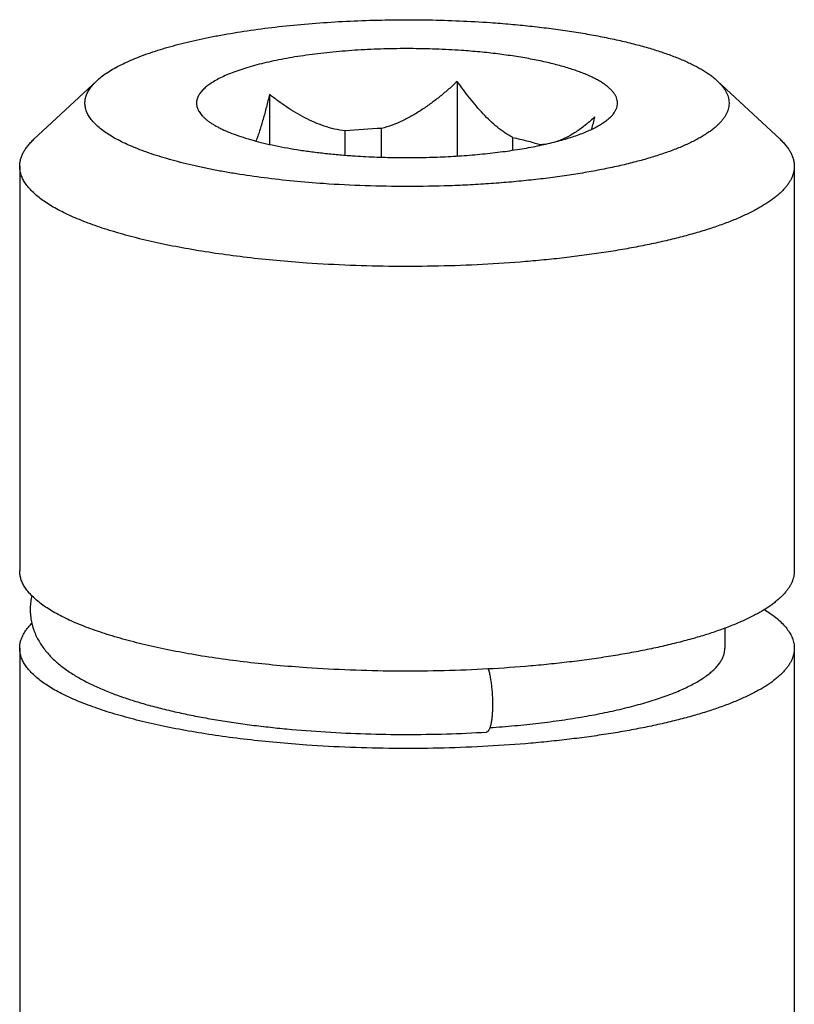
# Model space of a CAD drawing. Units: inches. Extents: x 0.3 to 21.7, y 0.3 to 16.7.
# Drawn here: x 10.7 to 11, y 12.1 to 12.5 of the extents above; entities that cross this region are included whole.
import ezdxf

# ---------------------------------------------------------------- set-up
doc = ezdxf.new("R2010")
doc.units = ezdxf.units.IN
doc.header["$LTSCALE"] = 1.21
doc.header["$MEASUREMENT"] = 0
doc.layers.get('0').update_dxf_attribs({"linetype": 'CONTINUOUS'})

msp = doc.modelspace()

# ---------------------------------------------------------------- linework, layer by layer
at = {"color": 7, "linetype": 'CONTINUOUS'}
for p, q in [((10.7238953002, 12.5032666854), (10.6970155165, 12.4782522249)), ((10.878077833, 12.5030221354), (10.878077833, 12.4711243636)), ((10.9892247787, 12.5032666854), (11.0161045625, 12.4782522249)), ((10.7977722726, 12.497452916), (10.7977722726, 12.4760938443)), ((10.8457127451, 12.4706182828), (10.8457127451, 12.4828954973)), ((10.8301373606, 12.4714747947), (10.8301373606, 12.4818153388)), ((10.9017707284, 12.4736044599), (10.9017707284, 12.479007863)), ((10.9131727045, 12.4756297438), (10.9131727045, 12.4760568182)), ((10.6909600395, 12.4667678259), (10.6909600395, 12.2937705001)), ((11.0221600395, 12.4667678259), (11.0221600395, 12.2937705001)), ((10.9924600395, 12.2693343719), (10.9924600395, 12.2607358349)), ((10.6909600395, 12.2607358349), (10.6909600395, 12.0451411777)), ((11.0221600395, 12.2607358349), (11.0221600395, 12.0451411777))]:
    msp.add_line(p, q, dxfattribs=at)
for centre, radius, start, end in [((10.6449622664, 12.5571414522), 0.3000247582, 345.6150522844, 346.638360266), ((10.8554421815, 12.2297665475), 0.2533158644, 92.2011759662, 95.7330861041), ((10.913053995, 12.4985183451), 0.0224618406, 270.3028060462, 277.5984573096)]:
    msp.add_arc(centre, radius, start, end, dxfattribs=at)
for points, knots in [([(10.72389501, 12.5032664127), (10.7245217957, 12.5038497123), (10.7258911297, 12.5050045614), (10.728168599, 12.5066371672), (10.7307496084, 12.5082387728), (10.7336282006, 12.5098056992), (10.7367979593, 12.5113345952), (10.7402516452, 12.5128218478), (10.7439812658, 12.5142640337), (10.747978132, 12.5156577085), (10.7522328739, 12.516999541), (10.7567354718, 12.5182863619), (10.7614753042, 12.5195150365), (10.7664411491, 12.5206826649), (10.7716212505, 12.5217864394), (10.7789083828, 12.5231907516), (10.7884631959, 12.5247580482), (10.8004070673, 12.5263201188), (10.8128840428, 12.5275755539), (10.8257756677, 12.5285121933), (10.8389596459, 12.5291209184), (10.8523107866, 12.5293958368), (10.8657022691, 12.5293342634), (10.8790068543, 12.5289368306), (10.8878268799, 12.5284453664), (10.8921993926, 12.5281421316)], [0, 0, 0, 0, 0.0148672957, 0.0310576911, 0.0486190659, 0.0675774203, 0.0879412024, 0.1097055785, 0.132854049, 0.1573610842, 0.1831932252, 0.2103100585, 0.2386656152, 0.2682081969, 0.2988817661, 0.3306259331, 0.3970636003, 0.4669718355, 0.5397539248, 0.6147780087, 0.6913854244, 0.768899217, 0.8466322202, 0.9238931589, 1, 1, 1, 1]), ([(10.8921993926, 12.5281421316), (10.8950498089, 12.5279444546), (10.900690082, 12.5275030276), (10.9090399719, 12.5266936425), (10.9171695162, 12.5257462296), (10.9250443604, 12.5246649072), (10.9326316373, 12.5234542074), (10.9398994752, 12.5221193017), (10.9468174603, 12.5206658781), (10.9533566845, 12.5191001252), (10.9594898648, 12.5174287144), (10.9651915766, 12.5156587486), (10.9704381079, 12.5137977303), (10.9744955405, 12.5121441355), (10.9774905955, 12.5107751309), (10.9795617342, 12.5097524588), (10.9815038005, 12.5087129716), (10.9833148237, 12.5076577539), (10.9849929147, 12.5065878164), (10.9865364196, 12.5055042646), (10.9879436902, 12.5044081895), (10.9888145324, 12.5036484587), (10.989225109, 12.5032663619)], [0, 0, 0, 0, 0.0845008867, 0.1673050483, 0.2480835028, 0.3265356451, 0.4023642351, 0.4752896878, 0.5450491046, 0.6113991442, 0.6741189794, 0.7330134833, 0.7879182585, 0.8387054027, 0.8625292284, 0.8852966305, 0.9070061435, 0.9276610908, 0.9472694592, 0.9658461763, 0.9834128971, 1, 1, 1, 1]), ([(10.8798537343, 12.5162171408), (10.8762064974, 12.5164700775), (10.8688437918, 12.5168528562), (10.8577522349, 12.5170682378), (10.8466422304, 12.5169287897), (10.8356847573, 12.5164366251), (10.8267317439, 12.5157322857), (10.8197760307, 12.5149928471), (10.8147540971, 12.5143621718), (10.8098932841, 12.5136522678), (10.8052122825, 12.5128658957), (10.8007290952, 12.5120061391), (10.7964609452, 12.5110763272), (10.7924241968, 12.5100801013), (10.7886342884, 12.5090213667), (10.7851056693, 12.5079042229), (10.7818517034, 12.5067330171), (10.7788845987, 12.5055122905), (10.7762153351, 12.5042466313), (10.7738535985, 12.5029407142), (10.7718075254, 12.5015989488), (10.7700843759, 12.5002255797), (10.7688906237, 12.4990254952), (10.7681177058, 12.4980523432), (10.7674950063, 12.4971227376), (10.7670190439, 12.4961573123), (10.7667212197, 12.4951722825), (10.7665893978, 12.4944449906), (10.7665454402, 12.4937166429), (10.7665894971, 12.492988299), (10.766721503, 12.4922609904), (10.7670193908, 12.491276089), (10.767368521, 12.4905681592), (10.7676435878, 12.4901135151)], [0, 0, 0, 0, 0.0884639063, 0.1783561694, 0.2683888106, 0.3572658497, 0.4437148712, 0.4856447514, 0.5265127237, 0.566176705, 0.604500812, 0.6413563119, 0.676622281, 0.710187135, 0.7419498308, 0.7718210856, 0.7997260365, 0.8256065946, 0.8494246689, 0.8711681423, 0.8908581196, 0.9085596764, 0.9243991056, 0.9316876364, 0.9385983859, 0.9514552878, 0.9575303197, 0.9634532402, 0.9692985292, 0.9751438704, 0.9810669952, 0.9871422717, 1, 1, 1, 1]), ([(10.9454763552, 12.49011327), (10.9456813961, 12.4904521606), (10.9460382896, 12.4911372549), (10.9464035428, 12.492210377), (10.9465769344, 12.4932902176), (10.946556498, 12.4943720432), (10.9463423971, 12.495450791), (10.9459370491, 12.4965222702), (10.945343423, 12.4975838083), (10.9445644829, 12.4986339303), (10.9436025597, 12.4996713745), (10.942459961, 12.5006949487), (10.9411389263, 12.5017030744), (10.93964208, 12.502694158), (10.9379722925, 12.5036662982), (10.9361328994, 12.504617701), (10.9341275576, 12.5055463744), (10.9319603581, 12.5064505008), (10.9296357151, 12.5073281246), (10.9271584268, 12.5081774915), (10.9245336023, 12.5089967461), (10.9217666968, 12.509784234), (10.9188634492, 12.5105382478), (10.914746824, 12.5115138714), (10.910457998, 12.5123944563), (10.9060121903, 12.5131891017), (10.9013035148, 12.5139508267), (10.8951933239, 12.51479138), (10.887624315, 12.5156137965), (10.8824721466, 12.5160355533), (10.8798537343, 12.5162171408)], [0, 0, 0, 0, 0.0153598431, 0.0298386093, 0.043775566, 0.0575549926, 0.0715753743, 0.0862134622, 0.1017968366, 0.1185903274, 0.1367976318, 0.156567657, 0.1780059771, 0.2011821104, 0.2261389937, 0.2528966687, 0.2814587293, 0.3118132915, 0.3439377659, 0.3777984337, 0.4133540849, 0.4505548088, 0.4893451794, 0.5296627827, 0.614603438, 0.6590817556, 0.7047917164, 0.7995648354, 0.8982180004, 1, 1, 1, 1]), ([(10.8209206864, 12.4592921844), (10.8166022315, 12.4595916702), (10.8081189469, 12.4602943327), (10.7956850968, 12.4616854753), (10.7856849105, 12.463120361), (10.7780156044, 12.4644266217), (10.772533413, 12.4654641484), (10.7672558921, 12.4665702377), (10.7621958544, 12.467742171), (10.7573655868, 12.4689771088), (10.75277679, 12.4702719685), (10.7484405696, 12.4716236083), (10.7443673838, 12.4730287083), (10.7405670075, 12.4744838098), (10.7370485296, 12.4759854361), (10.7338202633, 12.4775299124), (10.7308897775, 12.4791136442), (10.7282638186, 12.4807329983), (10.7259483002, 12.4823844362), (10.7239484337, 12.4840647861), (10.7222687157, 12.4857710766), (10.7209135087, 12.4875012243), (10.7198875542, 12.4892527131), (10.7193045261, 12.4907479586), (10.7190176821, 12.4919379427), (10.7188895295, 12.4928209251), (10.7188459801, 12.4937046154), (10.7188871084, 12.494588329), (10.7190128747, 12.4954713094), (10.7192230338, 12.4963528556), (10.7195173586, 12.4972323542), (10.7200306055, 12.4984223957), (10.7208967133, 12.499908701), (10.7222471054, 12.501638649), (10.7233141512, 12.5027258537), (10.72389501, 12.5032664127)], [0, 0, 0, 0, 0.1050306787, 0.2065034641, 0.3035246532, 0.3501016609, 0.3952555408, 0.4388923419, 0.4809238154, 0.5212674448, 0.5598479261, 0.5965970279, 0.6314553864, 0.6643735553, 0.6953130301, 0.7242493373, 0.7511735943, 0.7760972131, 0.7990565997, 0.8201196903, 0.8393962822, 0.8570488493, 0.8733071054, 0.8884793768, 0.895784522, 0.9029703167, 0.9100951918, 0.9172192008, 0.9244024637, 0.9317034384, 0.9391775837, 0.9468762863, 0.963116768, 0.9807478766, 1, 1, 1, 1]), ([(10.989225109, 12.5032663619), (10.9896175869, 12.5029011085), (10.9903585357, 12.5021678521), (10.9913599129, 12.5010244553), (10.992216211, 12.4998721383), (10.9929262096, 12.498711877), (10.9934887116, 12.49754464), (10.99390264, 12.4963716334), (10.9941667604, 12.4951942446), (10.9942802956, 12.4940142838), (10.9942427924, 12.4928337807), (10.9940543385, 12.4916548648), (10.9937157234, 12.4904794401), (10.9932278353, 12.4893091491), (10.9925919281, 12.4881452453), (10.9918091451, 12.4869887964), (10.9908806064, 12.485840803), (10.9898075418, 12.4847021426), (10.9885910875, 12.4835738632), (10.9872325933, 12.4824569258), (10.985733465, 12.481352392), (10.9840952428, 12.4802613824), (10.9823196687, 12.4791849302), (10.980408567, 12.4781242161), (10.9783639711, 12.4770803044), (10.9761880382, 12.476054309), (10.9738830668, 12.475047338), (10.9705748376, 12.4737046933), (10.9661297179, 12.4720892322), (10.9604253737, 12.4702794261), (10.9542736028, 12.4685696679), (10.9477007723, 12.466967409), (10.9407349723, 12.4654796789), (10.9334061226, 12.4641129855), (10.9257457446, 12.4628733064), (10.917786829, 12.4617660619), (10.9095636754, 12.4607960947), (10.90111174, 12.4599676446), (10.8924674968, 12.4592843325), (10.8836682204, 12.4587491069), (10.8717393794, 12.4582344251), (10.8567218834, 12.4579761113), (10.8387600399, 12.4582742304), (10.826829877, 12.4588823806), (10.8209206864, 12.4592921844)], [0, 0, 0, 0, 0.0082491266, 0.016024913, 0.023363918, 0.0303114294, 0.036922637, 0.0432631995, 0.0494085055, 0.0554422927, 0.0614533729, 0.0675316886, 0.0737639356, 0.0802300976, 0.0870007953, 0.0941364537, 0.1016873687, 0.1096941541, 0.1181893827, 0.1271981392, 0.1367395312, 0.1468276363, 0.1574718826, 0.1686784375, 0.1804500452, 0.1927869009, 0.2056870341, 0.2191461122, 0.2477145557, 0.278429014, 0.3112034392, 0.3459346278, 0.3825047218, 0.4207832502, 0.4606288619, 0.501890661, 0.5444095221, 0.5880193205, 0.6325478394, 0.6778178358, 0.7236482615, 0.8162489073, 0.9088624201, 1, 1, 1, 1]), ([(10.878077833, 12.5030221354), (10.8769002979, 12.5019206974), (10.8745120543, 12.4997538002), (10.8708176659, 12.4966336543), (10.8669991961, 12.4936721879), (10.8630444507, 12.4909051117), (10.8589427606, 12.4883771861), (10.8546879151, 12.4861431773), (10.8502833029, 12.4842671338), (10.8472471366, 12.4832976571), (10.8457127451, 12.4828954973)], [0, 0, 0, 0, 0.1256687859, 0.2512870891, 0.3768043812, 0.5021698843, 0.627299989, 0.7520822986, 0.8763698796, 1, 1, 1, 1]), ([(10.9017707284, 12.479007863), (10.9006278591, 12.4796045731), (10.8983715614, 12.480964738), (10.8951563818, 12.4833698674), (10.8920505861, 12.4861121367), (10.8890556502, 12.4891286671), (10.8861666738, 12.492366537), (10.8833760338, 12.4957827911), (10.8806750879, 12.4993433597), (10.8789361628, 12.5017845687), (10.878077833, 12.5030221354)], [0, 0, 0, 0, 0.1136439434, 0.2316591281, 0.3534946718, 0.4785172038, 0.60613547, 0.7358446736, 0.8672442533, 1, 1, 1, 1]), ([(10.7977722726, 12.497452916), (10.7973398795, 12.4956377386), (10.7964636184, 12.4920819089), (10.7952896197, 12.4877097536), (10.7943096391, 12.4843520535), (10.7935661336, 12.4819579106), (10.7928041871, 12.4796711104), (10.7922696109, 12.478191346), (10.7919972276, 12.4774733322)], [0, 0, 0, 0, 0.2689979188, 0.5279154477, 0.6525431988, 0.7732198397, 0.8892932943, 1, 1, 1, 1]), ([(10.8301373606, 12.4818153388), (10.8286130138, 12.4820034379), (10.8255918767, 12.4825469926), (10.8211804948, 12.48381184), (10.8169199869, 12.4854564465), (10.8128140616, 12.4874165984), (10.808856332, 12.4896362873), (10.805035838, 12.492069115), (10.8013401125, 12.4946776275), (10.798950261, 12.496514442), (10.7977722726, 12.497452916)], [0, 0, 0, 0, 0.1266109681, 0.2524731195, 0.3777651277, 0.502639431, 0.6272196361, 0.7515969928, 0.8758448054, 1, 1, 1, 1]), ([(10.7676435878, 12.4901135151), (10.7679989191, 12.4895262057), (10.7686511208, 12.4886751038), (10.7696746729, 12.4876228965), (10.7705795543, 12.4868165157), (10.7715954435, 12.4860196783), (10.772721287, 12.4852329209), (10.7739556512, 12.4844573157), (10.7752970004, 12.4836937607), (10.7767436382, 12.4829431699), (10.7788621804, 12.4819365615), (10.7817663499, 12.4807249793), (10.7855576603, 12.4793705084), (10.7897163225, 12.4780893881), (10.7942210201, 12.4768883277), (10.7990487293, 12.4757736647), (10.8041745898, 12.4747512823), (10.8095721596, 12.4738265811), (10.8152134559, 12.4730044598), (10.8210694117, 12.4722891842), (10.827109458, 12.4716846133), (10.8311974329, 12.4713606548), (10.8332663446, 12.4712171752)], [0, 0, 0, 0, 0.0295253014, 0.0457788749, 0.0631216977, 0.0816100373, 0.1012840312, 0.1221722762, 0.1442923446, 0.16765306, 0.1922566819, 0.2451621373, 0.3029188912, 0.3653633366, 0.4322784416, 0.5034038274, 0.5784426342, 0.6570670932, 0.738922797, 0.8236287591, 0.910797119, 1, 1, 1, 1]), ([(10.8332663446, 12.4712171752), (10.8363383999, 12.4710041275), (10.8425369116, 12.4706650264), (10.8518848236, 12.4704124533), (10.8612840109, 12.470413106), (10.8706314574, 12.4706670061), (10.879824735, 12.47117129), (10.8887632117, 12.4719202853), (10.8973489713, 12.4729056111), (10.9042313825, 12.473929037), (10.9094867033, 12.4748638931), (10.9132236755, 12.4756060679), (10.9168051999, 12.4763977094), (10.9202214899, 12.4772366479), (10.9234632165, 12.4781205276), (10.9265215437, 12.4790469521), (10.9293881746, 12.4800132966), (10.9320553474, 12.4810169695), (10.934515909, 12.4820551591), (10.9367633056, 12.4831251002), (10.9387916402, 12.4842239428), (10.9405957152, 12.485348874), (10.9421709303, 12.4864972284), (10.9435135107, 12.4876666488), (10.9446196489, 12.4888547435), (10.9452223447, 12.4896934427), (10.9454763552, 12.49011327)], [0, 0, 0, 0, 0.0793877752, 0.1600112276, 0.2410487762, 0.3216687831, 0.4010473174, 0.4783764389, 0.5528758843, 0.6238048917, 0.6577141592, 0.6904772975, 0.7220183895, 0.7522666152, 0.7811570185, 0.8086306267, 0.83463638, 0.8591308293, 0.8820809317, 0.9034647012, 0.9232745775, 0.9415205272, 0.958234478, 0.9734779829, 0.9873500283, 1, 1, 1, 1]), ([(10.9368655999, 12.487806761), (10.9356541769, 12.4866871715), (10.9337942671, 12.4850667434), (10.9312075468, 12.483062084), (10.9292286807, 12.4816626652), (10.9272002036, 12.4803745864), (10.9251184967, 12.479214025), (10.9229812362, 12.4781989452), (10.92151454, 12.4776316898), (10.9207730928, 12.4773801405)], [0, 0, 0, 0, 0.2562757854, 0.3828493888, 0.508313772, 0.6326812289, 0.7559902088, 0.878359306, 1, 1, 1, 1]), ([(10.6909600523, 12.4667675696), (10.6909600355, 12.4672529619), (10.6910246655, 12.4682326018), (10.6913144974, 12.4696944397), (10.6917962359, 12.4711512575), (10.6924685406, 12.4726006815), (10.6933296827, 12.4740412918), (10.6943781921, 12.4754717182), (10.6956124156, 12.4768906907), (10.6965291118, 12.4777995782), (10.6970155472, 12.4782522507)], [0, 0, 0, 0, 0.1090325416, 0.2197889586, 0.3339065586, 0.452871385, 0.5779736022, 0.7103005018, 0.8507397135, 1, 1, 1, 1]), ([(10.9017707284, 12.479007863), (10.9028014507, 12.4787948211), (10.904813887, 12.4783555723), (10.9077468086, 12.4776395342), (10.9105209182, 12.4768824922), (10.912308016, 12.4763370567), (10.9131727045, 12.4760568182)], [0, 0, 0, 0, 0.267970708, 0.5243764674, 0.7685755363, 1, 1, 1, 1]), ([(11.0161047448, 12.4782520482), (11.0165911363, 12.4777993956), (11.0175077707, 12.4768905683), (11.0187419236, 12.4754716961), (11.0197903327, 12.4740413313), (11.020651487, 12.4726008434), (11.0213237138, 12.47115148), (11.0218055151, 12.4696947775), (11.0220953407, 12.4682330215), (11.0221600098, 12.4672534455), (11.0221600266, 12.4667680821)], [0, 0, 0, 0, 0.1492590279, 0.2896979141, 0.4220239848, 0.5471274898, 0.6660921012, 0.7802107869, 0.8909673485, 1, 1, 1, 1]), ([(10.813699641, 12.4253678576), (10.8093864447, 12.4256669788), (10.8008815847, 12.4263520885), (10.7883501503, 12.4276598639), (10.7762741647, 12.4292270787), (10.7647341389, 12.4310430679), (10.7538070422, 12.433095493), (10.7451342256, 12.4350216653), (10.7385626713, 12.4366788011), (10.7339131985, 12.4379511934), (10.729468685, 12.4392715473), (10.7252365137, 12.4406376949), (10.721223703, 12.4420473035), (10.7174369009, 12.4434980601), (10.7138823432, 12.4449874871), (10.7105658825, 12.4465131791), (10.7074929083, 12.4480725509), (10.7046684236, 12.4496631598), (10.7020969175, 12.4512823872), (10.69978252, 12.4529278513), (10.6977288167, 12.4545970471), (10.6959391391, 12.4562878289), (10.6944163723, 12.4579980232), (10.6931634764, 12.4597258674), (10.6921833356, 12.4614693936), (10.6914793842, 12.4632266652), (10.6910549821, 12.4649938898), (10.6909600727, 12.4661814945), (10.6909600523, 12.4667675696)], [0, 0, 0, 0, 0.0958343569, 0.1891065995, 0.2792493468, 0.3657204991, 0.4480115868, 0.5256530108, 0.5625977119, 0.5982257174, 0.632493059, 0.6653598112, 0.6967909985, 0.7267565397, 0.7552327224, 0.7822021541, 0.8076559774, 0.8315940926, 0.8540282376, 0.8749830514, 0.8945005576, 0.9126427566, 0.9294978478, 0.9451847276, 0.9598599297, 0.9737212979, 0.9870092738, 1, 1, 1, 1]), ([(11.0221600266, 12.4667680821), (11.0221600408, 12.4663584194), (11.022114209, 12.4655337419), (11.0219083506, 12.4643011338), (11.021565821, 12.4630712683), (11.0210872376, 12.4618455744), (11.0204733586, 12.4606250699), (11.0197250898, 12.4594106431), (11.0188432059, 12.4582031723), (11.0178286029, 12.4570034574), (11.016682212, 12.4558122756), (11.0154049402, 12.4546305122), (11.0139978702, 12.4534589674), (11.0124621213, 12.452298507), (11.0107988898, 12.4511500527), (11.0090095364, 12.4500144409), (11.0070954685, 12.4488925716), (11.0043203828, 12.44738447), (11.0005428345, 12.4455476206), (10.9956312012, 12.4434562597), (10.9902653822, 12.4414404496), (10.9844627127, 12.4395067746), (10.9782418216, 12.4376615937), (10.9716228593, 12.4359110195), (10.9646273304, 12.4342608459), (10.9572780339, 12.4327165252), (10.9495989543, 12.4312831751), (10.9416151764, 12.4299655552), (10.9333528077, 12.4287680156), (10.924838893, 12.4276945169), (10.916101279, 12.4267485883), (10.9040949542, 12.4256529871), (10.8887406866, 12.4246296877), (10.8700401205, 12.4239563033), (10.8511632194, 12.4238370933), (10.8323570527, 12.4242736198), (10.8198810622, 12.4249391746), (10.813699641, 12.4253678576)], [0, 0, 0, 0, 0.005557649, 0.0111781902, 0.0169222159, 0.022846183, 0.0290010666, 0.0354315269, 0.0421760697, 0.0492670339, 0.0567311445, 0.064590394, 0.0728621971, 0.0815603168, 0.0906954317, 0.1002751608, 0.1103049639, 0.1207882022, 0.1431170098, 0.1672582647, 0.1931859704, 0.220857862, 0.2502183759, 0.2812007564, 0.3137285026, 0.3477165241, 0.3830723362, 0.4196969071, 0.4574852962, 0.4963273345, 0.5361083646, 0.576709808, 0.6598803546, 0.7448346069, 0.8305368977, 0.9159389405, 1, 1, 1, 1]), ([(10.813699641, 12.2523705318), (10.8093864171, 12.2526696549), (10.8008815046, 12.2533547695), (10.788349994, 12.2546625558), (10.7762739394, 12.2562297846), (10.7647338534, 12.2580457905), (10.7538067052, 12.2600982356), (10.7451338532, 12.2620244265), (10.7385622761, 12.2636815789), (10.7339127923, 12.2649539833), (10.7294682695, 12.2662743498), (10.7252360913, 12.2676405113), (10.7212232778, 12.2690501337), (10.717436478, 12.2705009032), (10.7138819267, 12.2719903437), (10.7105654746, 12.2735160503), (10.7074925116, 12.2750754367), (10.7046680429, 12.2766660598), (10.7020965582, 12.2782853012), (10.6997821854, 12.279930779), (10.6977285096, 12.2815999892), (10.6959388634, 12.283290786), (10.6944161319, 12.2850009945), (10.6931632755, 12.2867288521), (10.6921831791, 12.2884723921), (10.6914792757, 12.2902296777), (10.691054925, 12.2919969157), (10.6909600535, 12.2931845262), (10.6909600522, 12.2937706036)], [0, 0, 0, 0, 0.0958347153, 0.1891072658, 0.2792503116, 0.3657216979, 0.4480129395, 0.5256545255, 0.5625992427, 0.5982272505, 0.6324945959, 0.6653613469, 0.6967925111, 0.7267579843, 0.7552340729, 0.7822034257, 0.8076571698, 0.8315951652, 0.8540291616, 0.8749838274, 0.8945011905, 0.91264325, 0.9294982002, 0.9451849367, 0.9598600184, 0.9737213121, 0.9870092577, 1, 1, 1, 1]), ([(11.0221600267, 12.2937703967), (11.0221600276, 12.2933607353), (11.0221141692, 12.2925360607), (11.0219082726, 12.2913034592), (11.0215657064, 12.2900736004), (11.0210870876, 12.2888479134), (11.0204731746, 12.2876274157), (11.0197248733, 12.286412996), (11.0188429584, 12.2852055327), (11.017828326, 12.2840058254), (11.0166819071, 12.2828146516), (11.0154046089, 12.2816328963), (11.0139975139, 12.2804613594), (11.0124617413, 12.2793009071), (11.0107984872, 12.2781524608), (11.0090091126, 12.277016857), (11.0070950252, 12.2758949958), (11.0043199163, 12.2743869064), (11.0005423434, 12.272550072), (10.9956306848, 12.2704587279), (10.9902648462, 12.268442935), (10.9844621637, 12.2665092763), (10.9782412647, 12.2646641124), (10.971622299, 12.2629135541), (10.9646267723, 12.2612633962), (10.957277485, 12.2597190908), (10.9495984177, 12.2582857554), (10.9416146562, 12.2569681494), (10.9333523091, 12.2557706223), (10.9248384205, 12.2546971363), (10.9161008348, 12.2537512184), (10.9040945541, 12.252655631), (10.8887403483, 12.2516323456), (10.8700398632, 12.2509589729), (10.8511630462, 12.2508397699), (10.8323569665, 12.2512762982), (10.8198810336, 12.2519418508), (10.813699641, 12.2523705318)], [0, 0, 0, 0, 0.0055576399, 0.01117819, 0.0169222412, 0.0228462487, 0.029001185, 0.0354317069, 0.0421763174, 0.0492673533, 0.0567315384, 0.0645908639, 0.0728627442, 0.0815609424, 0.0906961363, 0.100275943, 0.1103058205, 0.1207891287, 0.1431180602, 0.1672594254, 0.1931872427, 0.220859206, 0.2502197689, 0.2812022094, 0.3137299877, 0.3477179973, 0.3830737894, 0.4196983653, 0.4574866972, 0.4963286582, 0.5361096383, 0.5767110057, 0.6598813316, 0.7448353703, 0.8305374051, 0.9159391918, 1, 1, 1, 1]), ([(10.6961636913, 12.2832155663), (10.6959603257, 12.2823618893), (10.6956388181, 12.2806271726), (10.6954600189, 12.2784269574), (10.6954557276, 12.2766581892), (10.6955212592, 12.2753328889), (10.6956547601, 12.2740152552), (10.6958557145, 12.2727104041), (10.6961216408, 12.2714229335), (10.6964494758, 12.2701569135), (10.6968365359, 12.2689160946), (10.6974253268, 12.2673055917), (10.6982905652, 12.265367549), (10.6999110414, 12.262451782), (10.7018553635, 12.259774839), (10.7040371503, 12.2573426899), (10.705772547, 12.2556332281), (10.7076050255, 12.2540202258), (10.7101890398, 12.2519716752), (10.7129469048, 12.2500801454), (10.7158521301, 12.2483232243), (10.7189399156, 12.2465990324), (10.7230458711, 12.2445609517), (10.7282904053, 12.2423004217), (10.7339124467, 12.2401795708), (10.7399106945, 12.2381874129), (10.7462795003, 12.2363188651), (10.7530083877, 12.2345721164), (10.7576274528, 12.233511419), (10.7599934201, 12.2329994059)], [0, 0, 0, 0, 0.0292428433, 0.0586745517, 0.0734211008, 0.0881599701, 0.1028707342, 0.1175334336, 0.1321342033, 0.1466598294, 0.1610946411, 0.1754286981, 0.2037826881, 0.2317100698, 0.2864793458, 0.3135421278, 0.3405407836, 0.367599576, 0.3948527397, 0.4503854229, 0.478880038, 0.5079739411, 0.5682106114, 0.631532202, 0.6982045541, 0.7683765331, 0.8420966268, 0.9193346372, 1, 1, 1, 1]), ([(11.0093574252, 12.2772603871), (11.0103684306, 12.2766341648), (11.0122737672, 12.27537433), (11.0148760573, 12.2733669536), (11.0170946552, 12.271326458), (11.0189242216, 12.2692559115), (11.0203592731, 12.2671583641), (11.0212345857, 12.2653612191), (11.0217175333, 12.2639264878), (11.0219727166, 12.2628643247), (11.0221259127, 12.2618005463), (11.022160026, 12.2610895176), (11.0221600267, 12.2607357315)], [0, 0, 0, 0, 0.1637613736, 0.3142655937, 0.4521111654, 0.5782212838, 0.6939288037, 0.8010726756, 0.852209679, 0.9021530374, 0.9512826531, 1, 1, 1, 1]), ([(10.6909600522, 12.2607359384), (10.6909600512, 12.2611862821), (10.6910155951, 12.26209406), (10.6912647873, 12.2634497466), (10.6916791654, 12.2648015967), (10.6922577956, 12.2661476996), (10.6929994406, 12.2674868149), (10.6939029159, 12.2688178246), (10.6949670265, 12.2701395773), (10.6957595973, 12.2709891963), (10.6961801959, 12.2714124323)], [0, 0, 0, 0, 0.1107952994, 0.2231024181, 0.33836668, 0.4579167107, 0.5829273154, 0.7144068748, 0.8532014788, 1, 1, 1, 1]), ([(10.813699641, 12.2193358666), (10.8093864171, 12.2196349897), (10.8008815046, 12.2203201043), (10.788349994, 12.2216278906), (10.7762739394, 12.2231951194), (10.7647338534, 12.2250111253), (10.7538067052, 12.2270635704), (10.7451338532, 12.2289897612), (10.7385622761, 12.2306469137), (10.7339127923, 12.2319193181), (10.7294682695, 12.2332396846), (10.7252360913, 12.234605846), (10.7212232778, 12.2360154684), (10.717436478, 12.2374662379), (10.7138819267, 12.2389556785), (10.7105654746, 12.2404813851), (10.7074925116, 12.2420407715), (10.7046680429, 12.2436313946), (10.7020965582, 12.245250636), (10.6997821854, 12.2468961138), (10.6977285096, 12.2485653239), (10.6959388634, 12.2502561208), (10.6944161319, 12.2519663292), (10.6931632755, 12.2536941869), (10.6921831791, 12.2554377269), (10.6914792757, 12.2571950125), (10.691054925, 12.2589622505), (10.6909600535, 12.260149861), (10.6909600522, 12.2607359384)], [0, 0, 0, 0, 0.0958347153, 0.1891072658, 0.2792503116, 0.3657216979, 0.4480129395, 0.5256545255, 0.5625992427, 0.5982272505, 0.6324945959, 0.6653613469, 0.6967925111, 0.7267579843, 0.7552340729, 0.7822034257, 0.8076571698, 0.8315951652, 0.8540291616, 0.8749838274, 0.8945011905, 0.91264325, 0.9294982002, 0.9451849367, 0.9598600184, 0.9737213121, 0.9870092577, 1, 1, 1, 1]), ([(11.0221600267, 12.2607357315), (11.0221600276, 12.2603260701), (11.0221141692, 12.2595013955), (11.0219082726, 12.2582687939), (11.0215657064, 12.2570389352), (11.0210870876, 12.2558132482), (11.0204731746, 12.2545927505), (11.0197248733, 12.2533783308), (11.0188429584, 12.2521708675), (11.017828326, 12.2509711602), (11.0166819071, 12.2497799864), (11.0154046089, 12.248598231), (11.0139975139, 12.2474266942), (11.0124617413, 12.2462662419), (11.0107984872, 12.2451177956), (11.0090091126, 12.2439821918), (11.0070950252, 12.2428603306), (11.0043199163, 12.2413522412), (11.0005423434, 12.2395154068), (10.9956306848, 12.2374240627), (10.9902648462, 12.2354082698), (10.9844621637, 12.2334746111), (10.9782412647, 12.2316294472), (10.971622299, 12.2298788889), (10.9646267723, 12.228228731), (10.957277485, 12.2266844256), (10.9495984177, 12.2252510902), (10.9416146562, 12.2239334842), (10.9333523091, 12.222735957), (10.9248384205, 12.2216624711), (10.9161008348, 12.2207165532), (10.9040945541, 12.2196209657), (10.8887403483, 12.2185976804), (10.8700398632, 12.2179243076), (10.8511630462, 12.2178051047), (10.8323569665, 12.218241633), (10.8198810336, 12.2189071856), (10.813699641, 12.2193358666)], [0, 0, 0, 0, 0.0055576399, 0.01117819, 0.0169222412, 0.0228462487, 0.029001185, 0.0354317069, 0.0421763174, 0.0492673533, 0.0567315384, 0.0645908639, 0.0728627442, 0.0815609424, 0.0906961363, 0.100275943, 0.1103058205, 0.1207891287, 0.1431180602, 0.1672594254, 0.1931872427, 0.220859206, 0.2502197689, 0.2812022094, 0.3137299877, 0.3477179973, 0.3830737894, 0.4196983653, 0.4574866972, 0.4963286582, 0.5361096383, 0.5767110057, 0.6598813316, 0.7448353703, 0.8305374051, 0.9159391918, 1, 1, 1, 1]), ([(10.8920204182, 12.2267808484), (10.895551821, 12.227027898), (10.9025146637, 12.2275929686), (10.912773297, 12.2286696669), (10.9226578435, 12.2299583869), (10.9321026032, 12.2314503786), (10.9410448085, 12.2331355475), (10.9481416599, 12.2347162989), (10.9535187072, 12.2360758409), (10.9573228459, 12.2371195399), (10.9609591597, 12.2382024171), (10.9644216285, 12.2393226906), (10.9677045241, 12.2404784741), (10.9708024318, 12.2416678446), (10.9737102596, 12.2428888228), (10.9764232514, 12.244139389), (10.9789369931, 12.2454174981), (10.981247432, 12.2467210753), (10.9833508699, 12.2480480726), (10.9852439907, 12.2493964456), (10.986923809, 12.2507642581), (10.9883876855, 12.2521496448), (10.9896331693, 12.253550945), (10.9906579592, 12.2549666045), (10.9914595661, 12.2563951182), (10.9920353439, 12.2578348108), (10.9923823789, 12.2592826513), (10.9924600374, 12.2602555812), (10.9924600345, 12.2607357384)], [0, 0, 0, 0, 0.0958636214, 0.1891530493, 0.279301936, 0.3657706659, 0.448052582, 0.5256801658, 0.5626167084, 0.5982360829, 0.6324945795, 0.6653525045, 0.6967749849, 0.7267323007, 0.7552007638, 0.7821634825, 0.80761149, 0.8315451787, 0.8539760956, 0.8749294894, 0.8944471481, 0.9125916108, 0.9294507593, 0.9451438699, 0.9598270913, 0.9736983231, 0.9869974097, 1, 1, 1, 1]), ([(10.8913254605, 12.2518809332), (10.891487765, 12.2513082445), (10.8917910578, 12.2500906149), (10.8921743122, 12.2481642425), (10.8925029135, 12.2460752356), (10.8927695042, 12.2438686052), (10.8929681663, 12.2415918634), (10.8930945443, 12.2392941425), (10.8931459196, 12.2370250382), (10.8931213015, 12.2348334876), (10.8930213718, 12.2327667724), (10.8928738827, 12.2311446141), (10.8927164689, 12.2299441079), (10.8925846128, 12.2291257786), (10.8924366315, 12.2283695469), (10.8922732772, 12.2276794319), (10.8920955491, 12.2270590512), (10.8919043487, 12.2265115872), (10.8917007612, 12.2260396846), (10.8914856438, 12.2256454498), (10.8912595366, 12.225330292), (10.8910223716, 12.2250953662), (10.8908080119, 12.2249651651), (10.890635377, 12.2249098639), (10.8905496398, 12.2248973308), (10.8905071907, 12.224894767)], [0, 0, 0, 0, 0.0640679642, 0.1349814334, 0.2113465048, 0.2916226872, 0.3741689171, 0.4572871151, 0.5392649724, 0.6184186045, 0.6931354931, 0.7619185839, 0.7936636823, 0.8234406055, 0.8511193045, 0.8765851291, 0.899749549, 0.9205486425, 0.9389594788, 0.9550075977, 0.9688002686, 0.9805648023, 0.9907253334, 0.9954227518, 1, 1, 1, 1]), ([(10.7599934201, 12.2329994059), (10.7622959069, 12.2325011305), (10.7669935535, 12.2315446903), (10.7741857136, 12.230246253), (10.7816296954, 12.2290609715), (10.789304815, 12.2279914287), (10.7971890118, 12.2270401099), (10.8080424225, 12.2259230097), (10.8219549363, 12.2248464862), (10.8389445628, 12.224066906), (10.8561571432, 12.2237980235), (10.8733746648, 12.2240429327), (10.8848223089, 12.2245517557), (10.8905071917, 12.2248947516)], [0, 0, 0, 0, 0.0538950834, 0.1096647813, 0.167188459, 0.2263302362, 0.2869406174, 0.348859427, 0.4759332105, 0.6061172615, 0.7378941892, 0.8697061209, 1, 1, 1, 1])]:
    msp.add_open_spline(points, degree=3, knots=knots, dxfattribs=at)

doc.saveas('drawing.dxf')
